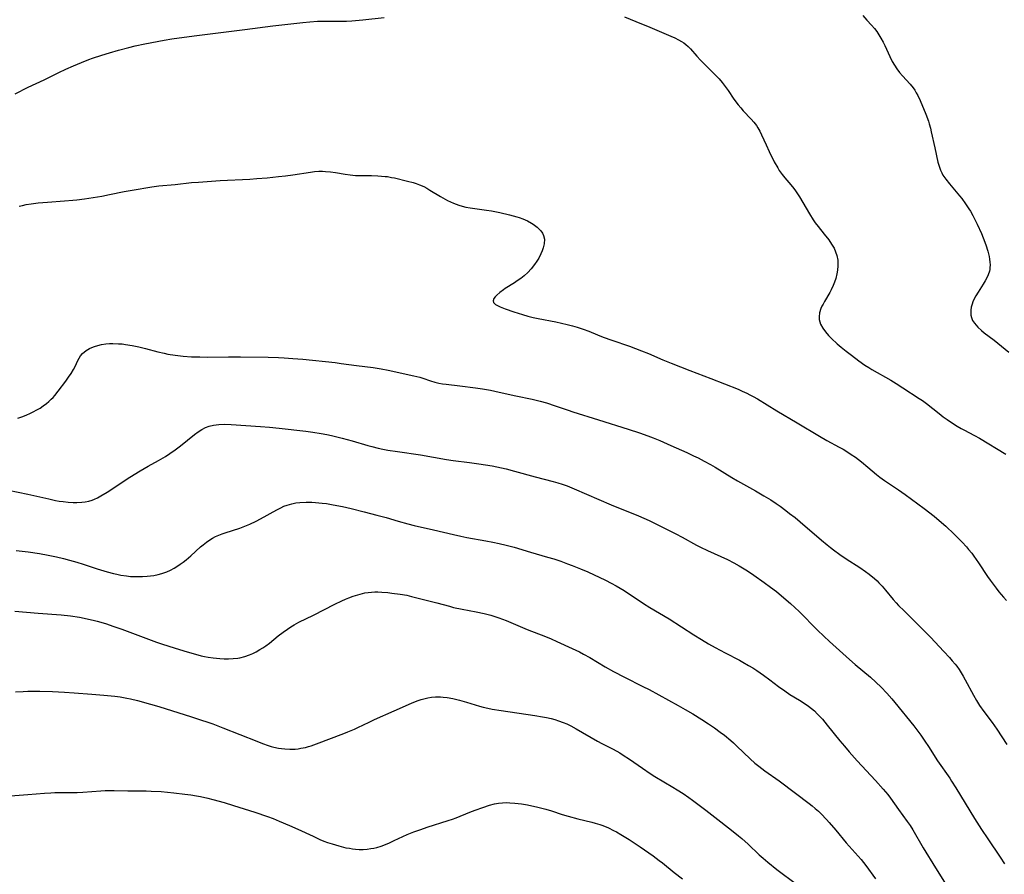
# Model space of a CAD drawing. Units: inches. Extents: x 2022042 to 2027503, y 258033 to 263459.
# Drawn here: x 2025161 to 2025341, y 258332 to 258489 of the extents above; entities that cross this region are included whole.
import ezdxf

# ---------------------------------------------------------------- set-up
doc = ezdxf.new("R2010")
doc.units = ezdxf.units.IN
doc.header["$MEASUREMENT"] = 0
doc.layers.add('c_11_T12S_R17E', color=228, linetype='Continuous')

msp = doc.modelspace()

# ---------------------------------------------------------------- linework, layer by layer
at = {"layer": 'c_11_T12S_R17E'}
for points, elevation in [([(2025158.84, 258402.87), (2025162.41, 258402.13), (2025166.25, 258401.25), (2025167.47, 258401), (2025168.15, 258400.88), (2025168.89, 258400.77), (2025169.79, 258400.66), (2025170.68, 258400.6), (2025171.39, 258400.59), (2025172.29, 258400.64), (2025172.93, 258400.73), (2025173.56, 258400.87), (2025174.18, 258401.05), (2025174.64, 258401.23), (2025175.19, 258401.49), (2025175.81, 258401.82), (2025176.95, 258402.52), (2025181.11, 258405.25), (2025182.98, 258406.43), (2025184.45, 258407.28), (2025186.35, 258408.32), (2025187.63, 258409.07), (2025188.46, 258409.6), (2025189.42, 258410.27), (2025190.37, 258411), (2025192.95, 258413.07), (2025193.63, 258413.57), (2025194.33, 258414.01), (2025194.98, 258414.33), (2025195.65, 258414.58), (2025196.46, 258414.77), (2025196.95, 258414.85), (2025197.45, 258414.9), (2025198.43, 258414.94), (2025199.71, 258414.9), (2025205.04, 258414.56), (2025206.73, 258414.43), (2025208.48, 258414.25), (2025213.4, 258413.66), (2025214.64, 258413.49), (2025216.2, 258413.25), (2025217.22, 258413.06), (2025218.1, 258412.88), (2025220.05, 258412.42), (2025221.85, 258411.93), (2025224.73, 258411.07), (2025225.5, 258410.85), (2025226.67, 258410.57), (2025227.53, 258410.4), (2025228.44, 258410.23), (2025230.18, 258409.94), (2025234.39, 258409.32), (2025239.18, 258408.5), (2025240.43, 258408.32), (2025243.4, 258407.94), (2025245.11, 258407.69), (2025247.53, 258407.3), (2025249.25, 258406.97), (2025250.14, 258406.77), (2025251.65, 258406.38), (2025255.46, 258405.33), (2025258.74, 258404.46), (2025259.57, 258404.22), (2025260.4, 258403.97), (2025261.31, 258403.65), (2025262.57, 258403.14), (2025269.41, 258400.2), (2025274.4, 258398.14), (2025276.33, 258397.3), (2025277.83, 258396.57), (2025281.24, 258394.84), (2025282.38, 258394.24), (2025285.06, 258392.77), (2025285.76, 258392.41), (2025287.04, 258391.79), (2025290.71, 258390.14), (2025291.9, 258389.55), (2025292.88, 258389), (2025294.37, 258388.08), (2025295.54, 258387.29), (2025297.45, 258385.95), (2025298.61, 258385.09), (2025299.7, 258384.26), (2025301.08, 258383.13), (2025302.3, 258382.06), (2025303.86, 258380.61), (2025307.23, 258377.23), (2025308.38, 258376.13), (2025309.44, 258375.14), (2025313.07, 258371.83), (2025314.16, 258370.88), (2025316.92, 258368.56), (2025317.92, 258367.66), (2025318.89, 258366.72), (2025319.92, 258365.64), (2025320.84, 258364.61), (2025321.38, 258363.96), (2025324.87, 258359.63), (2025326.16, 258357.94), (2025326.93, 258356.84), (2025327.58, 258355.88), (2025329.26, 258353.27), (2025331.47, 258350.06), (2025331.82, 258349.52), (2025332.6, 258348.27), (2025336.03, 258342.64), (2025337.3, 258340.63), (2025338.45, 258338.92), (2025340.73, 258335.61), (2025341.53, 258334.37)], 1066), ([(2025160.27, 258391.82), (2025162.43, 258391.54), (2025164.53, 258391.24), (2025166.15, 258390.96), (2025167.65, 258390.65), (2025168.96, 258390.34), (2025170.02, 258390.06), (2025171.39, 258389.67), (2025172.56, 258389.3), (2025175.11, 258388.46), (2025176.92, 258387.91), (2025178.08, 258387.6), (2025178.69, 258387.45), (2025179.48, 258387.29), (2025180.48, 258387.14), (2025181.23, 258387.06), (2025181.95, 258387.02), (2025182.66, 258387.01), (2025183.43, 258387.03), (2025184.3, 258387.09), (2025184.91, 258387.15), (2025185.52, 258387.24), (2025186.32, 258387.41), (2025186.97, 258387.59), (2025187.88, 258387.91), (2025188.56, 258388.21), (2025189.21, 258388.57), (2025189.74, 258388.89), (2025190.31, 258389.28), (2025190.88, 258389.69), (2025191.43, 258390.12), (2025192.27, 258390.83), (2025194.08, 258392.46), (2025194.57, 258392.87), (2025195.15, 258393.33), (2025195.76, 258393.75), (2025196.25, 258394.05), (2025196.83, 258394.35), (2025197.43, 258394.62), (2025198.05, 258394.86), (2025198.6, 258395.05), (2025201.29, 258395.9), (2025201.9, 258396.13), (2025203.13, 258396.64), (2025204.29, 258397.2), (2025205.08, 258397.61), (2025208.07, 258399.28), (2025208.78, 258399.65), (2025209.36, 258399.91), (2025209.94, 258400.13), (2025210.79, 258400.39), (2025211.54, 258400.53), (2025212.31, 258400.63), (2025213.43, 258400.68), (2025214.46, 258400.66), (2025215.13, 258400.63), (2025216.38, 258400.5), (2025217.15, 258400.4), (2025218.42, 258400.2), (2025220.1, 258399.85), (2025221.69, 258399.49), (2025224.07, 258398.9), (2025226.38, 258398.31), (2025228.1, 258397.83), (2025230.32, 258397.17), (2025232.08, 258396.7), (2025233.24, 258396.42), (2025236.81, 258395.62), (2025240.45, 258394.71)], 1068), ([(2025240.45, 258394.71), (2025241.81, 258394.41), (2025242.94, 258394.19), (2025246.4, 258393.6), (2025247.69, 258393.35), (2025248.81, 258393.11), (2025250.12, 258392.79), (2025251.59, 258392.39), (2025254.61, 258391.48), (2025257.72, 258390.6), (2025258.87, 258390.25), (2025260.16, 258389.83), (2025261.4, 258389.39), (2025262.23, 258389.08), (2025263.74, 258388.46), (2025265.08, 258387.87), (2025268.33, 258386.35), (2025269.4, 258385.82), (2025270.28, 258385.35), (2025271.02, 258384.92), (2025271.74, 258384.46), (2025275.3, 258382.11), (2025276.47, 258381.38), (2025280, 258379.25), (2025284.56, 258376.32), (2025285.93, 258375.46), (2025287.21, 258374.72), (2025288.43, 258374.04), (2025290.27, 258373.05), (2025292.91, 258371.68), (2025293.54, 258371.35), (2025294.59, 258370.75), (2025295.36, 258370.29), (2025296.1, 258369.81), (2025297.34, 258368.97), (2025298.48, 258368.12), (2025300.08, 258366.9), (2025301.22, 258366.06), (2025302.18, 258365.42), (2025303.94, 258364.34), (2025304.98, 258363.67), (2025305.57, 258363.26), (2025306.15, 258362.82), (2025306.67, 258362.38), (2025307.19, 258361.89), (2025307.67, 258361.39), (2025308.13, 258360.88), (2025309.02, 258359.81), (2025311.33, 258356.9), (2025312.16, 258355.91), (2025313.01, 258354.92), (2025314.47, 258353.27), (2025317.87, 258349.63), (2025319.27, 258348.05), (2025320.11, 258347.04), (2025320.59, 258346.4), (2025322.09, 258344.31), (2025323.67, 258342.14), (2025324.2, 258341.37), (2025324.68, 258340.62), (2025326.62, 258337.32), (2025328.89, 258333.65), (2025330.8, 258330.51)], 1068), ([(2025160.04, 258380.71), (2025164.31, 258380.31), (2025168.51, 258380), (2025170.19, 258379.82), (2025171.86, 258379.58), (2025172.71, 258379.42), (2025173.55, 258379.24), (2025174.38, 258379.05), (2025175.13, 258378.85), (2025176.65, 258378.4), (2025178.19, 258377.9), (2025179.61, 258377.4), (2025184.05, 258375.71), (2025185.98, 258375.01), (2025186.89, 258374.71), (2025189.43, 258373.93), (2025191.59, 258373.24), (2025193.17, 258372.77), (2025194.17, 258372.51), (2025194.82, 258372.37), (2025195.48, 258372.25), (2025196.37, 258372.12), (2025197.61, 258372), (2025198.4, 258371.97), (2025199.19, 258371.96), (2025200.06, 258371.99), (2025200.91, 258372.08), (2025201.3, 258372.15), (2025202.2, 258372.38), (2025203.02, 258372.68), (2025203.65, 258372.95), (2025204.27, 258373.25), (2025204.96, 258373.64), (2025205.51, 258373.99), (2025206.05, 258374.35), (2025206.7, 258374.84), (2025208.33, 258376.15), (2025209.22, 258376.85), (2025210.01, 258377.41), (2025210.63, 258377.82), (2025211.27, 258378.19), (2025212.12, 258378.65), (2025214.79, 258379.97), (2025218.71, 258381.97), (2025220.01, 258382.59), (2025220.65, 258382.87), (2025221.29, 258383.14), (2025222.05, 258383.43), (2025222.47, 258383.58), (2025223.34, 258383.83), (2025224.22, 258384.04), (2025224.82, 258384.13), (2025225.43, 258384.19), (2025226.01, 258384.22), (2025226.59, 258384.21), (2025227.34, 258384.18), (2025228.42, 258384.09), (2025229.16, 258384.01), (2025230.7, 258383.8), (2025231.88, 258383.59), (2025232.76, 258383.4), (2025235.7, 258382.67), (2025237.38, 258382.22), (2025239.71, 258381.57), (2025240.48, 258381.37), (2025242.03, 258381.03), (2025244.6, 258380.54), (2025246.08, 258380.24), (2025247.29, 258379.93), (2025248.05, 258379.71), (2025248.8, 258379.45), (2025250.13, 258378.96), (2025253.97, 258377.35), (2025257.32, 258376.03), (2025258.37, 258375.6), (2025259.43, 258375.14), (2025262.25, 258373.83), (2025263.56, 258373.21), (2025264.31, 258372.82), (2025265.46, 258372.16), (2025268.29, 258370.47), (2025269.81, 258369.62), (2025271.84, 258368.56), (2025275.19, 258366.9), (2025276.36, 258366.3), (2025281.7, 258363.38), (2025282.94, 258362.68), (2025284.34, 258361.86), (2025286.04, 258360.81), (2025287.26, 258360.02), (2025288.35, 258359.28), (2025289.4, 258358.51), (2025290.17, 258357.92), (2025291.31, 258356.99), (2025291.81, 258356.56), (2025292.46, 258355.96), (2025294.85, 258353.61), (2025295.73, 258352.82), (2025296.45, 258352.24), (2025297.55, 258351.41), (2025300.21, 258349.58), (2025303.16, 258347.32), (2025305.69, 258345.44), (2025306.26, 258345), (2025306.81, 258344.53), (2025307.41, 258343.99), (2025307.87, 258343.54), (2025308.85, 258342.51), (2025309.37, 258341.94), (2025310.59, 258340.52), (2025312.49, 258338.23), (2025314.71, 258335.75), (2025315.22, 258335.16), (2025316.1, 258334.05), (2025317.88, 258331.59)], 1070), ([(2025160.16, 258365.88), (2025161.55, 258365.96), (2025162.41, 258365.99), (2025163.35, 258366.01), (2025164.61, 258366), (2025166.92, 258365.94), (2025169.09, 258365.84), (2025170.9, 258365.73), (2025174.13, 258365.49), (2025176.32, 258365.29), (2025178.38, 258365.07), (2025179.32, 258364.95), (2025180.55, 258364.74), (2025181.21, 258364.6), (2025182.52, 258364.28), (2025184.87, 258363.64), (2025186.4, 258363.19), (2025192.4, 258361.33), (2025194.08, 258360.79), (2025195.39, 258360.34), (2025196.32, 258360.01), (2025198.15, 258359.32), (2025204.39, 258356.83), (2025205.43, 258356.42), (2025206.45, 258356.06), (2025207, 258355.88), (2025207.52, 258355.74), (2025208.38, 258355.56), (2025208.94, 258355.48), (2025209.5, 258355.42), (2025210.42, 258355.38), (2025210.93, 258355.38), (2025211.44, 258355.41), (2025211.96, 258355.47), (2025212.48, 258355.55), (2025213.3, 258355.71), (2025213.87, 258355.87), (2025214.35, 258356.02), (2025215.36, 258356.37), (2025220.33, 258358.23), (2025221.11, 258358.54), (2025222.3, 258359.05), (2025222.94, 258359.35), (2025224.97, 258360.35), (2025225.97, 258360.83), (2025229.61, 258362.4), (2025232.74, 258363.83), (2025233.78, 258364.25), (2025234.54, 258364.51), (2025235.24, 258364.7), (2025235.74, 258364.8), (2025236.45, 258364.91), (2025237.17, 258364.96), (2025237.62, 258364.97), (2025238.11, 258364.95), (2025238.59, 258364.92), (2025239.32, 258364.83), (2025240.35, 258364.66), (2025241.59, 258364.36), (2025242.86, 258364), (2025245.23, 258363.29), (2025245.89, 258363.11), (2025246.79, 258362.89), (2025247.58, 258362.73), (2025249.19, 258362.47), (2025255.41, 258361.57), (2025256.78, 258361.33), (2025257.5, 258361.19), (2025258.36, 258360.99), (2025259.03, 258360.8), (2025259.7, 258360.6), (2025260.58, 258360.28), (2025261.25, 258360), (2025262, 258359.64), (2025262.94, 258359.13), (2025266.87, 258356.85), (2025267.67, 258356.42), (2025269.77, 258355.37), (2025270.95, 258354.7), (2025271.6, 258354.29), (2025272.77, 258353.52), (2025275.1, 258351.89), (2025276.54, 258350.92), (2025277.39, 258350.39), (2025280.72, 258348.44), (2025281.51, 258347.95), (2025282.56, 258347.28), (2025283.6, 258346.55), (2025284.31, 258346.05), (2025286.75, 258344.2), (2025288.39, 258342.94), (2025291.43, 258340.55), (2025292.75, 258339.5), (2025293.35, 258339), (2025294.49, 258337.99), (2025296.55, 258336.01), (2025297.23, 258335.39), (2025298.09, 258334.64), (2025299.78, 258333.32), (2025303.35, 258330.64)], 1072), ([(2025159.24, 258346.81), (2025162.39, 258347.06), (2025165.43, 258347.34), (2025166.62, 258347.4), (2025167.36, 258347.42), (2025170.17, 258347.42), (2025171.45, 258347.44), (2025172.48, 258347.49), (2025175.76, 258347.73), (2025176.58, 258347.78), (2025177.4, 258347.8), (2025178.21, 258347.8), (2025180.72, 258347.73), (2025182.8, 258347.74), (2025184.07, 258347.73), (2025185, 258347.69), (2025186.87, 258347.59), (2025189.15, 258347.4), (2025191.18, 258347.16), (2025192.27, 258347), (2025193.33, 258346.82), (2025194.09, 258346.68), (2025195.38, 258346.4), (2025196.33, 258346.16), (2025198.41, 258345.59), (2025200.14, 258345.06), (2025204.05, 258343.81), (2025206.36, 258343.04), (2025207.38, 258342.66), (2025208.52, 258342.2), (2025210.41, 258341.4), (2025211.94, 258340.71), (2025214.7, 258339.41), (2025215.94, 258338.84), (2025216.7, 258338.53), (2025217.35, 258338.29), (2025218.21, 258338), (2025219.42, 258337.65), (2025220.73, 258337.32), (2025221.36, 258337.2), (2025221.91, 258337.11), (2025222.46, 258337.04), (2025223.17, 258336.99), (2025223.92, 258336.99), (2025224.63, 258337.04), (2025225.33, 258337.14), (2025225.87, 258337.25), (2025226.4, 258337.38), (2025227.2, 258337.62), (2025228, 258337.91), (2025228.74, 258338.22), (2025229.61, 258338.61), (2025231.96, 258339.71), (2025233.18, 258340.21), (2025234.46, 258340.68), (2025235.61, 258341.07), (2025239.5, 258342.29), (2025240.31, 258342.57), (2025240.96, 258342.82), (2025243.44, 258343.82), (2025244.45, 258344.21), (2025245.85, 258344.71), (2025247.08, 258345.1), (2025248.01, 258345.33), (2025248.74, 258345.47), (2025249.46, 258345.56), (2025250.14, 258345.58), (2025250.82, 258345.56), (2025251.72, 258345.49), (2025252.94, 258345.33), (2025254.01, 258345.15), (2025255.93, 258344.75), (2025257.39, 258344.38), (2025258.41, 258344.08), (2025260.42, 258343.4), (2025261.51, 258343.07), (2025263.26, 258342.6), (2025265.86, 258341.99), (2025266.43, 258341.84), (2025267.28, 258341.59), (2025267.85, 258341.39), (2025268.88, 258340.95), (2025269.81, 258340.49), (2025270.34, 258340.21), (2025271.13, 258339.75), (2025272.68, 258338.79), (2025274.67, 258337.45), (2025277.06, 258335.82), (2025278.2, 258334.99), (2025278.78, 258334.53), (2025280.94, 258332.75), (2025282.45, 258331.6)], 1074)]:
    msp.add_lwpolyline(points, dxfattribs=dict(at, elevation=elevation))
for points in [[(2025315.52, 258489.88, 1058), (2025316.3, 258489.07, 1058), (2025317.15, 258488.13, 1058), (2025317.67, 258487.5, 1058), (2025318.09, 258486.95, 1058), (2025318.49, 258486.37, 1058), (2025318.85, 258485.77, 1058), (2025319.25, 258485.03, 1058), (2025319.55, 258484.41, 1058), (2025320.48, 258482.36, 1058), (2025320.94, 258481.48, 1058), (2025321.35, 258480.8, 1058), (2025321.79, 258480.14, 1058), (2025322.29, 258479.47, 1058), (2025322.83, 258478.82, 1058), (2025324.21, 258477.28, 1058), (2025324.74, 258476.63, 1058), (2025325.06, 258476.2, 1058), (2025325.35, 258475.75, 1058), (2025325.64, 258475.24, 1058), (2025326.07, 258474.31, 1058), (2025327.07, 258471.82, 1058), (2025327.56, 258470.51, 1058), (2025327.72, 258470.03, 1058), (2025327.94, 258469.23, 1058), (2025328.1, 258468.56, 1058), (2025328.75, 258465.65, 1058), (2025329.32, 258463.01, 1058), (2025329.57, 258462.09, 1058), (2025329.79, 258461.52, 1058), (2025330, 258461.07, 1058), (2025330.24, 258460.65, 1058), (2025330.75, 258459.88, 1058), (2025331.41, 258459.03, 1058), (2025333.28, 258456.83, 1058), (2025333.67, 258456.34, 1058), (2025334.39, 258455.39, 1058), (2025334.99, 258454.48, 1058), (2025335.26, 258454.03, 1058), (2025335.7, 258453.25, 1058), (2025336.5, 258451.65, 1058), (2025337.28, 258449.93, 1058), (2025337.63, 258449.12, 1058), (2025338.1, 258447.86, 1058), (2025338.46, 258446.7, 1058), (2025338.7, 258445.7, 1058), (2025338.79, 258445.2, 1058), (2025338.85, 258444.69, 1058), (2025338.87, 258444.17, 1058), (2025338.85, 258443.64, 1058), (2025338.81, 258443.31, 1058), (2025338.75, 258443.03, 1058), (2025338.54, 258442.32, 1058), (2025338.29, 258441.77, 1058), (2025338, 258441.24, 1058), (2025337.61, 258440.62, 1058), (2025336.67, 258439.2, 1058), (2025336.27, 258438.53, 1058), (2025335.92, 258437.85, 1058), (2025335.73, 258437.42, 1058), (2025335.58, 258436.99, 1058), (2025335.43, 258436.45, 1058), (2025335.35, 258435.9, 1058), (2025335.32, 258435.41, 1058), (2025335.36, 258434.97, 1058), (2025335.46, 258434.54, 1058), (2025335.68, 258433.99, 1058), (2025336.01, 258433.47, 1058), (2025336.3, 258433.1, 1058), (2025336.63, 258432.75, 1058), (2025337.32, 258432.12, 1058), (2025337.81, 258431.72, 1058), (2025339.6, 258430.35, 1058), (2025342.31, 258428.19, 1058)], [(2025160.07, 258475.55, 1060), (2025162.47, 258476.73, 1060), (2025165.39, 258478.12, 1060), (2025168.1, 258479.46, 1060), (2025169.38, 258480.06, 1060), (2025170.79, 258480.69, 1060), (2025172.25, 258481.31, 1060), (2025173.57, 258481.82, 1060), (2025174.23, 258482.07, 1060), (2025175.99, 258482.65, 1060), (2025177.4, 258483.07, 1060), (2025179.03, 258483.54, 1060), (2025180.91, 258484.04, 1060), (2025182.08, 258484.31, 1060), (2025183.84, 258484.7, 1060), (2025187.42, 258485.38, 1060), (2025188.83, 258485.63, 1060), (2025190.18, 258485.82, 1060), (2025193.38, 258486.21, 1060), (2025202.21, 258487.34, 1060), (2025207.3, 258487.98, 1060), (2025212.86, 258488.62, 1060), (2025214.14, 258488.74, 1060), (2025215.54, 258488.83, 1060), (2025216.41, 258488.85, 1060), (2025219.86, 258488.83, 1060), (2025220.85, 258488.86, 1060), (2025221.84, 258488.91, 1060), (2025223.81, 258489.1, 1060), (2025227.73, 258489.56, 1060)], [(2025271.81, 258489.68, 1060), (2025273.88, 258488.8, 1060), (2025276.46, 258487.77, 1060), (2025278.21, 258487.05, 1060), (2025280.34, 258486.14, 1060), (2025281.05, 258485.81, 1060), (2025281.74, 258485.45, 1060), (2025282.31, 258485.11, 1060), (2025282.7, 258484.86, 1060), (2025283.07, 258484.58, 1060), (2025283.51, 258484.2, 1060), (2025283.93, 258483.78, 1060), (2025285.09, 258482.44, 1060), (2025285.75, 258481.72, 1060), (2025286.86, 258480.61, 1060), (2025288.3, 258479.23, 1060), (2025289.19, 258478.28, 1060), (2025289.77, 258477.59, 1060), (2025290.1, 258477.15, 1060), (2025290.83, 258476.14, 1060), (2025291.91, 258474.54, 1060), (2025292.69, 258473.5, 1060), (2025293.15, 258472.95, 1060), (2025293.62, 258472.42, 1060), (2025295.08, 258470.88, 1060), (2025295.57, 258470.32, 1060), (2025296.02, 258469.72, 1060), (2025296.3, 258469.29, 1060), (2025296.65, 258468.67, 1060), (2025296.96, 258468.02, 1060), (2025297.78, 258466.17, 1060), (2025298.33, 258464.99, 1060), (2025299.3, 258463.08, 1060), (2025299.93, 258461.94, 1060), (2025300.21, 258461.51, 1060), (2025300.75, 258460.76, 1060), (2025301.25, 258460.12, 1060), (2025302.33, 258458.83, 1060), (2025302.88, 258458.15, 1060), (2025303.18, 258457.75, 1060), (2025303.57, 258457.2, 1060), (2025303.93, 258456.63, 1060), (2025304.56, 258455.59, 1060), (2025305.74, 258453.54, 1060), (2025306.46, 258452.41, 1060), (2025306.82, 258451.91, 1060), (2025307.35, 258451.21, 1060), (2025308.47, 258449.8, 1060), (2025309.3, 258448.74, 1060), (2025309.81, 258447.99, 1060), (2025310.26, 258447.22, 1060), (2025310.54, 258446.58, 1060), (2025310.76, 258445.92, 1060), (2025310.93, 258445.04, 1060), (2025310.97, 258444.54, 1060), (2025310.98, 258444.03, 1060), (2025310.92, 258443.19, 1060), (2025310.8, 258442.51, 1060), (2025310.6, 258441.7, 1060), (2025310.37, 258441.03, 1060), (2025310.1, 258440.37, 1060), (2025309.75, 258439.63, 1060), (2025309.48, 258439.14, 1060), (2025308.48, 258437.44, 1060), (2025308.24, 258437, 1060), (2025308.03, 258436.58, 1060), (2025307.85, 258436.16, 1060), (2025307.61, 258435.38, 1060), (2025307.51, 258434.62, 1060), (2025307.54, 258434.17, 1060), (2025307.79, 258433.31, 1060), (2025308.18, 258432.59, 1060), (2025308.68, 258431.9, 1060), (2025309.26, 258431.23, 1060), (2025309.82, 258430.65, 1060), (2025310.84, 258429.71, 1060), (2025311.55, 258429.1, 1060), (2025312.46, 258428.36, 1060), (2025313.45, 258427.6, 1060), (2025314.8, 258426.59, 1060), (2025315.91, 258425.81, 1060), (2025316.61, 258425.36, 1060), (2025317.21, 258424.99, 1060), (2025320.65, 258423.02, 1060), (2025321.68, 258422.4, 1060), (2025322.85, 258421.66, 1060), (2025325.87, 258419.68, 1060), (2025326.46, 258419.28, 1060), (2025327.19, 258418.76, 1060), (2025329.53, 258416.91, 1060), (2025330.3, 258416.32, 1060), (2025331.02, 258415.8, 1060), (2025332.19, 258415.02, 1060), (2025332.87, 258414.59, 1060), (2025333.56, 258414.19, 1060), (2025334.05, 258413.93, 1060), (2025336.02, 258412.91, 1060), (2025336.91, 258412.42, 1060), (2025341.78, 258409.5, 1060)], [(2025160.8, 258454.92, 1062), (2025161.44, 258455.08, 1062), (2025162.09, 258455.22, 1062), (2025162.99, 258455.38, 1062), (2025164.31, 258455.54, 1062), (2025165.99, 258455.68, 1062), (2025169.11, 258455.9, 1062), (2025170.67, 258456.02, 1062), (2025171.39, 258456.1, 1062), (2025172.78, 258456.27, 1062), (2025174.39, 258456.51, 1062), (2025175.94, 258456.78, 1062), (2025177.39, 258457.06, 1062), (2025180.06, 258457.62, 1062), (2025181.56, 258457.9, 1062), (2025185.11, 258458.46, 1062), (2025186.43, 258458.64, 1062), (2025189.39, 258458.91, 1062), (2025192.44, 258459.25, 1062), (2025193.69, 258459.36, 1062), (2025197.7, 258459.62, 1062), (2025203.13, 258459.91, 1062), (2025204.41, 258459.99, 1062), (2025206.31, 258460.15, 1062), (2025208.35, 258460.36, 1062), (2025209.68, 258460.52, 1062), (2025211.02, 258460.71, 1062), (2025214.23, 258461.19, 1062), (2025215, 258461.28, 1062), (2025215.76, 258461.33, 1062), (2025216.41, 258461.33, 1062), (2025216.98, 258461.31, 1062), (2025217.91, 258461.22, 1062), (2025218.84, 258461.09, 1062), (2025220.61, 258460.81, 1062), (2025221.54, 258460.68, 1062), (2025222.46, 258460.59, 1062), (2025223.46, 258460.54, 1062), (2025225.44, 258460.54, 1062), (2025226.59, 258460.51, 1062), (2025227.27, 258460.47, 1062), (2025227.94, 258460.41, 1062), (2025228.34, 258460.35, 1062), (2025229.08, 258460.22, 1062), (2025229.64, 258460.11, 1062), (2025232.02, 258459.52, 1062), (2025233.04, 258459.25, 1062), (2025233.63, 258459.08, 1062), (2025234.2, 258458.88, 1062), (2025235.02, 258458.52, 1062), (2025235.59, 258458.22, 1062), (2025236.15, 258457.9, 1062), (2025238.11, 258456.69, 1062), (2025239.39, 258455.99, 1062), (2025240.48, 258455.48, 1062), (2025241.42, 258455.14, 1062), (2025242.05, 258454.94, 1062), (2025242.7, 258454.78, 1062), (2025243.53, 258454.62, 1062), (2025244.37, 258454.49, 1062), (2025246.49, 258454.23, 1062), (2025247.43, 258454.07, 1062), (2025248.98, 258453.75, 1062), (2025250.74, 258453.34, 1062), (2025252.06, 258452.98, 1062), (2025252.53, 258452.84, 1062), (2025253.21, 258452.6, 1062), (2025254.01, 258452.25, 1062), (2025254.76, 258451.85, 1062), (2025255.07, 258451.65, 1062), (2025255.33, 258451.47, 1062), (2025255.82, 258451.08, 1062), (2025256.26, 258450.66, 1062), (2025256.47, 258450.41, 1062), (2025256.76, 258449.99, 1062), (2025256.98, 258449.54, 1062), (2025257.14, 258448.88, 1062), (2025257.12, 258448.05, 1062), (2025256.94, 258447.28, 1062), (2025256.75, 258446.74, 1062), (2025256.51, 258446.19, 1062), (2025256.11, 258445.43, 1062), (2025255.75, 258444.84, 1062), (2025255.34, 258444.26, 1062), (2025254.71, 258443.46, 1062), (2025254.09, 258442.8, 1062), (2025253.43, 258442.19, 1062), (2025252.81, 258441.69, 1062), (2025252.17, 258441.23, 1062), (2025251.68, 258440.91, 1062), (2025249.94, 258439.83, 1062), (2025249.64, 258439.63, 1062), (2025248.97, 258439.13, 1062), (2025248.41, 258438.63, 1062), (2025248.09, 258438.29, 1062), (2025247.88, 258438.02, 1062), (2025247.73, 258437.59, 1062), (2025247.82, 258437.25, 1062), (2025248.14, 258436.94, 1062), (2025248.55, 258436.7, 1062), (2025249.04, 258436.47, 1062), (2025249.94, 258436.1, 1062), (2025251.54, 258435.55, 1062), (2025253.12, 258435.07, 1062), (2025254.08, 258434.8, 1062), (2025255.06, 258434.55, 1062), (2025256, 258434.34, 1062), (2025259.21, 258433.71, 1062), (2025261.29, 258433.26, 1062), (2025262.31, 258433.01, 1062), (2025263.16, 258432.77, 1062), (2025264.25, 258432.41, 1062), (2025265.3, 258432.01, 1062), (2025266.88, 258431.35, 1062), (2025267.89, 258430.95, 1062), (2025269.53, 258430.36, 1062), (2025272.72, 258429.26, 1062), (2025274.97, 258428.42, 1062), (2025276.21, 258427.91, 1062), (2025278.86, 258426.78, 1062), (2025280.37, 258426.16, 1062), (2025283.78, 258424.82, 1062), (2025287.66, 258423.33, 1062), (2025292.65, 258421.37, 1062), (2025293.4, 258421.05, 1062), (2025294.28, 258420.65, 1062), (2025294.84, 258420.36, 1062), (2025295.4, 258420.07, 1062), (2025296.2, 258419.61, 1062), (2025299.77, 258417.41, 1062), (2025303.51, 258415.23, 1062), (2025307.59, 258412.76, 1062), (2025308.95, 258411.98, 1062), (2025311.18, 258410.78, 1062), (2025311.92, 258410.36, 1062), (2025312.6, 258409.95, 1062), (2025313.39, 258409.43, 1062), (2025314.17, 258408.89, 1062), (2025315.3, 258408.04, 1062), (2025316.44, 258407.11, 1062), (2025318.06, 258405.74, 1062), (2025318.67, 258405.25, 1062), (2025319.52, 258404.63, 1062), (2025322.07, 258402.94, 1062), (2025323.33, 258402.06, 1062), (2025326.81, 258399.48, 1062), (2025328.61, 258398.08, 1062), (2025329.56, 258397.3, 1062), (2025330.75, 258396.25, 1062), (2025332.26, 258394.82, 1062), (2025333.75, 258393.33, 1062), (2025334.54, 258392.46, 1062), (2025334.93, 258392.01, 1062), (2025335.5, 258391.3, 1062), (2025335.91, 258390.76, 1062), (2025336.76, 258389.57, 1062), (2025338.42, 258387.02, 1062), (2025338.88, 258386.36, 1062), (2025339.99, 258384.89, 1062), (2025340.51, 258384.23, 1062), (2025341.34, 258383.24, 1062), (2025341.88, 258382.62, 1062)], [(2025160.59, 258416.06, 1064), (2025161.28, 258416.3, 1064), (2025162.06, 258416.6, 1064), (2025162.88, 258416.97, 1064), (2025163.36, 258417.21, 1064), (2025164.02, 258417.57, 1064), (2025164.63, 258417.93, 1064), (2025165.21, 258418.31, 1064), (2025165.82, 258418.77, 1064), (2025166.26, 258419.14, 1064), (2025166.68, 258419.53, 1064), (2025167.02, 258419.88, 1064), (2025167.34, 258420.25, 1064), (2025167.95, 258420.99, 1064), (2025169.35, 258422.84, 1064), (2025169.87, 258423.57, 1064), (2025170.34, 258424.27, 1064), (2025170.77, 258424.98, 1064), (2025171.07, 258425.55, 1064), (2025171.58, 258426.63, 1064), (2025171.82, 258427.07, 1064), (2025172.08, 258427.49, 1064), (2025172.43, 258427.91, 1064), (2025173.07, 258428.46, 1064), (2025173.7, 258428.85, 1064), (2025174.15, 258429.05, 1064), (2025174.63, 258429.23, 1064), (2025175.26, 258429.42, 1064), (2025175.91, 258429.56, 1064), (2025176.71, 258429.68, 1064), (2025177.38, 258429.74, 1064), (2025178, 258429.75, 1064), (2025179.04, 258429.72, 1064), (2025179.67, 258429.67, 1064), (2025180.3, 258429.59, 1064), (2025181.53, 258429.38, 1064), (2025182.73, 258429.13, 1064), (2025184, 258428.82, 1064), (2025186.22, 258428.23, 1064), (2025187.42, 258427.96, 1064), (2025188.09, 258427.83, 1064), (2025189.42, 258427.61, 1064), (2025190.88, 258427.44, 1064), (2025192.4, 258427.33, 1064), (2025193.91, 258427.29, 1064), (2025195.4, 258427.28, 1064), (2025199.21, 258427.31, 1064), (2025201.41, 258427.3, 1064), (2025206.48, 258427.23, 1064), (2025208.36, 258427.17, 1064), (2025209.42, 258427.11, 1064), (2025211.01, 258427.01, 1064), (2025212.81, 258426.86, 1064), (2025218.79, 258426.25, 1064), (2025219.87, 258426.11, 1064), (2025222.67, 258425.7, 1064), (2025225.76, 258425.36, 1064), (2025227.2, 258425.14, 1064), (2025228.5, 258424.9, 1064), (2025233.21, 258423.84, 1064), (2025234.26, 258423.57, 1064), (2025234.87, 258423.39, 1064), (2025236.25, 258422.93, 1064), (2025237.03, 258422.69, 1064), (2025237.79, 258422.51, 1064), (2025238.46, 258422.38, 1064), (2025239.14, 258422.28, 1064), (2025241.63, 258421.99, 1064), (2025244.5, 258421.63, 1064), (2025245.81, 258421.44, 1064), (2025247.27, 258421.18, 1064), (2025248.83, 258420.86, 1064), (2025251.91, 258420.19, 1064), (2025254.9, 258419.56, 1064), (2025256.38, 258419.2, 1064), (2025257.54, 258418.87, 1064), (2025259.09, 258418.36, 1064), (2025261.49, 258417.51, 1064), (2025262.36, 258417.22, 1064), (2025267.05, 258415.78, 1064), (2025272.51, 258414.05, 1064), (2025274.56, 258413.37, 1064), (2025276.09, 258412.82, 1064), (2025277.09, 258412.45, 1064), (2025278.29, 258411.97, 1064), (2025280.31, 258411.08, 1064), (2025283.23, 258409.77, 1064), (2025284.47, 258409.19, 1064), (2025285.35, 258408.77, 1064), (2025286.45, 258408.19, 1064), (2025287.62, 258407.55, 1064), (2025288.47, 258407.06, 1064), (2025291.5, 258405.21, 1064), (2025292.58, 258404.58, 1064), (2025295.85, 258402.74, 1064), (2025297.38, 258401.86, 1064), (2025298.66, 258401.07, 1064), (2025299.67, 258400.4, 1064), (2025300.37, 258399.91, 1064), (2025301.4, 258399.15, 1064), (2025302.11, 258398.62, 1064), (2025303.1, 258397.84, 1064), (2025304.03, 258397.07, 1064), (2025307.95, 258393.71, 1064), (2025309.02, 258392.82, 1064), (2025309.6, 258392.36, 1064), (2025310.16, 258391.93, 1064), (2025311.32, 258391.1, 1064), (2025312.5, 258390.3, 1064), (2025314.97, 258388.69, 1064), (2025316.03, 258387.95, 1064), (2025316.71, 258387.45, 1064), (2025317.67, 258386.65, 1064), (2025318.15, 258386.22, 1064), (2025318.5, 258385.89, 1064), (2025319.08, 258385.28, 1064), (2025319.72, 258384.54, 1064), (2025321.13, 258382.82, 1064), (2025321.68, 258382.21, 1064), (2025322.11, 258381.74, 1064), (2025323.1, 258380.73, 1064), (2025326.81, 258377.09, 1064), (2025327.94, 258375.92, 1064), (2025330.42, 258373.29, 1064), (2025331.42, 258372.2, 1064), (2025331.95, 258371.59, 1064), (2025332.45, 258370.97, 1064), (2025332.75, 258370.57, 1064), (2025333.18, 258369.97, 1064), (2025333.57, 258369.37, 1064), (2025333.94, 258368.76, 1064), (2025334.31, 258368.1, 1064), (2025335.83, 258365.28, 1064), (2025336.38, 258364.33, 1064), (2025336.96, 258363.41, 1064), (2025337.72, 258362.31, 1064), (2025339.25, 258360.25, 1064), (2025340.11, 258359.05, 1064), (2025341.97, 258356.23, 1064)]]:
    msp.add_polyline3d(points, dxfattribs=at)

doc.saveas('drawing.dxf')
